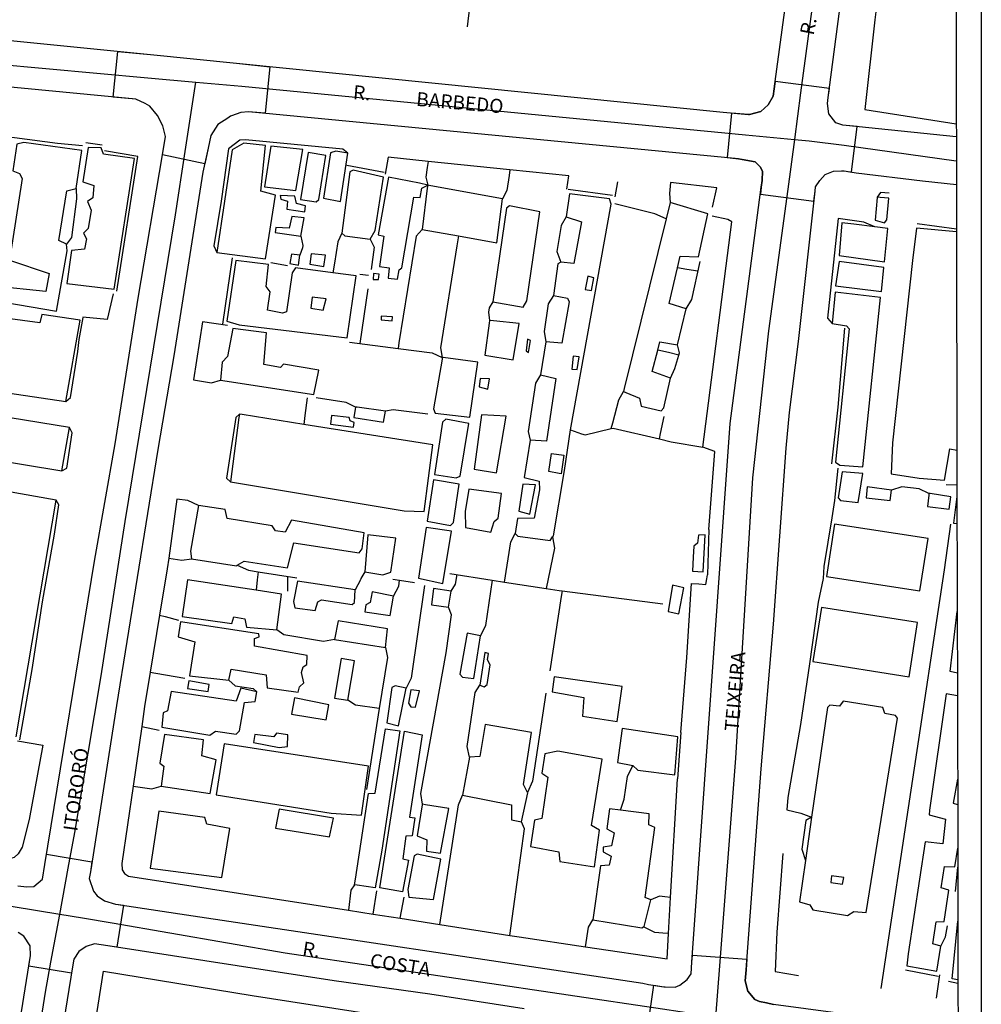
# Model space of a CAD drawing. Extents: x 175883 to 178306, y 1671498 to 1677047.
# Drawn here: x 178135 to 178306, y 1673371 to 1673547 of the extents above; entities that cross this region are included whole.
import ezdxf
from ezdxf.enums import TextEntityAlignment as Align

# ---------------------------------------------------------------- set-up
doc = ezdxf.new("R2010")
doc.units = 0
doc.header["$MEASUREMENT"] = 0
for name, color, linetype in [('IMAGEM', 7, 'CONTINUOUS'), ('V-CRUZAMENTO', 1, 'CONTINUOUS'), ('V-EDIFICACAO', 7, 'CONTINUOUS'), ('V-EIXO_DE_LOGRADOURO', 3, 'CONTINUOUS'), ('V-LOTE', 1, 'CONTINUOUS'), ('V-NOME_DOS_LOGRADOUROS', 7, 'CONTINUOUS'), ('V-QUADRA', 30, 'CONTINUOUS'), ('V-TESTADA', 1, 'CONTINUOUS'), ('X-LIMITE_5000', 1, 'CONTINUOUS')]:
    doc.layers.add(name, color=color, linetype=linetype)
picture_1 = doc.add_image_def('image2.jpg', size_in_pixel=(4028, 4629))

msp = doc.modelspace()

# ---------------------------------------------------------------- linework, layer by layer
at = {"layer": 'V-CRUZAMENTO'}
for points in [[(178168.36, 1673523.75), (178167.77, 1673520.97), (178160.22, 1673522.58), (178160.77, 1673525.85), (178160.26, 1673527.74), (178159.34, 1673529.58), (178157.99, 1673531.29), (178157.11, 1673531.71), (178155.49, 1673532.49), (178151.43, 1673532.88), (178152.26, 1673541.05), (178158.06, 1673540.47), (178158.06, 1673540.47), (178173.44, 1673538.92), (178173.44, 1673538.92), (178179.38, 1673538.32), (178178.54, 1673530), (178175.58, 1673530.28), (178174.23, 1673530.13), (178172.56, 1673529.56), (178172.4, 1673529.45), (178172.4, 1673529.45), (178171.89, 1673529.12), (178171.89, 1673529.12), (178170.13, 1673527.98), (178168.85, 1673526.04)], [(178277.59, 1673517.99), (178278.59, 1673519.04), (178280.04, 1673519.63), (178281.5, 1673519.71), (178281.5, 1673519.71), (178281.96, 1673519.73), (178283.3, 1673519.49), (178284.28, 1673527.62), (178282.32, 1673527.8), (178282.32, 1673527.8), (178281.7, 1673527.86), (178280.5, 1673528.29), (178279.22, 1673529.9), (178278.99, 1673531.74), (178279.13, 1673532.81), (178279.13, 1673532.81), (178279.34, 1673534.41), (178269.63, 1673535.68), (178269.46, 1673534.39), (178269.46, 1673534.39), (178269.28, 1673533.03), (178268.41, 1673531.5), (178267.08, 1673530.32), (178265.04, 1673529.76), (178264.88, 1673529.77), (178264.88, 1673529.77), (178261.82, 1673530.04), (178261.05, 1673522.08), (178263.09, 1673521.88), (178263.73, 1673521.76), (178266.08, 1673521.32), (178266.95, 1673520.45), (178267.36, 1673519.66), (178267.33, 1673518), (178267.17, 1673516.76), (178267.01, 1673515.55), (178276.57, 1673514.29), (178276.76, 1673516.06), (178276.85, 1673516.86)], [(178157.11, 1673531.71), (178157.11, 1673531.71)], [(178159.34, 1673529.58), (178159.34, 1673529.58)], [(178168.36, 1673523.75), (178168.36, 1673523.75)], [(178160.22, 1673522.58), (178160.22, 1673522.58)], [(178263.73, 1673521.76), (178263.73, 1673521.76)], [(178267.36, 1673519.66), (178267.36, 1673519.66)], [(178267.17, 1673516.76), (178267.17, 1673516.76)], [(178276.76, 1673516.06), (178276.76, 1673516.06)], [(178136.59, 1673381.23), (178136.59, 1673381.23)], [(178136.62, 1673379.11), (178136.62, 1673379.11)], [(178254.77, 1673378.32), (178254.77, 1673378.32)], [(178250.01, 1673373.87), (178250.01, 1673373.87)]]:
    msp.add_lwpolyline(points, close=True, dxfattribs=at)
for points in [[(178134.42, 1673391.93), (178135.99, 1673391.74), (178137.27, 1673391.84), (178138.78, 1673393.12), (178139.21, 1673395.76), (178139.21, 1673395.76), (178139.51, 1673397.58), (178147.63, 1673396.25), (178147.35, 1673394.47), (178147.35, 1673394.47), (178147.16, 1673393.25), (178147.92, 1673390.99), (178148.58, 1673390.18), (178149.84, 1673389.28), (178151.81, 1673388.69), (178151.89, 1673388.68), (178151.89, 1673388.68), (178153.26, 1673388.47), (178152.1, 1673380.98), (178150.45, 1673381.23), (178150.45, 1673381.23), (178148.1, 1673381.59), (178146.57, 1673381.13), (178145.29, 1673380.21), (178144.37, 1673378.83), (178144.15, 1673377.45), (178144.15, 1673377.45), (178143.97, 1673376.35), (178143.97, 1673376.35), (178136.37, 1673377.58), (178136.62, 1673379.11), (178136.67, 1673379.42), (178136.59, 1673381.23), (178135.49, 1673382.97), (178134.44, 1673383.61)], [(178246.88, 1673366.74), (178247.96, 1673374.18), (178249.77, 1673373.88), (178250.01, 1673373.87), (178251.76, 1673373.83), (178252.63, 1673374.21), (178253.93, 1673375.23), (178254.62, 1673376.2), (178254.77, 1673378.32), (178254.86, 1673379.55), (178264.6, 1673378.81), (178264.46, 1673376.96), (178264.46, 1673376.96), (178264.31, 1673374.98), (178264.74, 1673373.11), (178266, 1673371.66), (178266.84, 1673371.3), (178268.11, 1673371.03), (178268.11, 1673371.03), (178269.37, 1673370.76)]]:
    msp.add_lwpolyline(points, dxfattribs=at)
at = {"layer": 'V-EDIFICACAO'}
for points in [[(178130.11, 1673499.12), (178129.73, 1673496.57), (178141.29, 1673494.64), (178143.22, 1673505.4), (178143.06, 1673506.61), (178141.7, 1673507.24), (178143.16, 1673516.14), (178144.81, 1673516.58), (178145.83, 1673523.35), (178135.44, 1673524.77), (178134.2, 1673524.49), (178133.47, 1673519.69), (178134.71, 1673519.25), (178135.19, 1673518.36), (178132.93, 1673503.75), (178139.98, 1673501.34), (178139.41, 1673498.13), (178130.11, 1673499.12)], [(178146.27, 1673505.72), (178143.98, 1673505.47), (178143.16, 1673499.59), (178151.61, 1673498.58), (178155.23, 1673521.92), (178149.67, 1673522.71), (178149.29, 1673523.82), (178146.97, 1673523.85), (178145.99, 1673517.72), (178147.95, 1673517.09), (178147.8, 1673514.87), (178146.84, 1673514.2), (178147.51, 1673512.68), (178146.97, 1673509.4), (178146.14, 1673508.55), (178146.65, 1673507.53), (178146.27, 1673505.72)], [(178177.77, 1673516.07), (178178.6, 1673524.24), (178174.76, 1673524.68), (178172.69, 1673523.44), (178169.96, 1673505.12), (178178.6, 1673503.97), (178180.41, 1673515.34), (178177.77, 1673516.07)], [(178179.55, 1673524.14), (178178.44, 1673516.84), (178184.06, 1673516.17), (178185.3, 1673523.5), (178179.55, 1673524.14)], [(178191.18, 1673523.22), (178190.22, 1673522.9), (178188.98, 1673514.8), (178192.03, 1673514.2), (178193.3, 1673522.87), (178191.18, 1673523.22)], [(178186.25, 1673523), (178184.86, 1673514.61), (178187.68, 1673514.14), (178188.13, 1673514.58), (178189.4, 1673522.46), (178186.25, 1673523)], [(178194.26, 1673519.85), (178193.68, 1673519.5), (178192.26, 1673508.58), (178192.76, 1673508.1), (178197.34, 1673507.47), (178198.23, 1673509.06), (178199.69, 1673518.58), (178194.26, 1673519.85)], [(178213.06, 1673508.09), (178219.92, 1673506.86), (178220.96, 1673514.68), (178208.12, 1673517.02), (178207.59, 1673517.12), (178206.12, 1673517.53), (178200.56, 1673518.57), (178198.76, 1673508.25), (178199.76, 1673508.01), (178199, 1673502.59), (178200.68, 1673502.39), (178200.52, 1673500.52), (178202.19, 1673500.36), (178202.51, 1673502.03), (178202.99, 1673502.39), (178205.1, 1673514.99), (178206.26, 1673514.95), (178206.57, 1673516.6), (178207.59, 1673517.12), (178207.52, 1673516.6), (178206.58, 1673509.25)], [(178184.13, 1673513.85), (178183.87, 1673515.18), (178181.24, 1673515.28), (178181.36, 1673514.64), (178182.54, 1673514.26), (178182.44, 1673512.83), (178185.65, 1673512.36), (178185.78, 1673513.47), (178184.13, 1673513.85)], [(178229.9, 1673454.29), (178230.05, 1673454.5), (178232.02, 1673466.15), (178232.02, 1673466.15), (178233.08, 1673473.42), (178240.34, 1673513.76), (178240.05, 1673514.68), (178232.9, 1673515.6), (178232.33, 1673511.5), (178235.06, 1673510.61), (178233.67, 1673503.12), (178231.38, 1673503.4), (178230.81, 1673503.08), (178230.08, 1673497.46), (178232.56, 1673496.96), (178232.87, 1673496.32), (178231.54, 1673488.92), (178228.71, 1673489.14), (178227.73, 1673483.24), (178230.46, 1673482.6), (178228.81, 1673471.42), (178225.89, 1673471.58), (178224.84, 1673464.91), (178227.47, 1673464.28), (178227.57, 1673462.69), (178226.62, 1673457.67), (178223.6, 1673457.58), (178223.19, 1673454.91), (178223.66, 1673454.43), (178229.44, 1673453.67)], [(178287.84, 1673514.99), (178287.84, 1673514.95), (178287.5, 1673510.9), (178289.18, 1673510.42), (178289.59, 1673510.96), (178289.94, 1673514.83), (178288.37, 1673514.95), (178287.84, 1673514.99)], [(178222.2, 1673513.44), (178221.69, 1673513.02), (178219.22, 1673496.32), (178224.65, 1673495.37), (178225.28, 1673496.45), (178227.63, 1673512.36), (178222.2, 1673513.44)], [(178248.66, 1673487.66), (178249.04, 1673489.18), (178252.18, 1673488.6), (178253.74, 1673495.05), (178250.72, 1673496.03), (178252.18, 1673502.38), (178252.66, 1673504.48), (178255.93, 1673504.32), (178257.64, 1673512.04), (178250.91, 1673514.07), (178250.18, 1673511.13), (178242.66, 1673480.79), (178242.53, 1673480.28), (178243, 1673480.09), (178245.39, 1673479.11), (178245.73, 1673477.68), (178249.29, 1673476.82), (178249.77, 1673477.36), (178250.94, 1673482.66), (178247.7, 1673483.84)], [(178183.33, 1673511.56), (178182.82, 1673509.44), (178180.47, 1673509.56), (178180.32, 1673508.67), (178184.95, 1673508.04), (178185.52, 1673511.31), (178183.33, 1673511.56)], [(178287.45, 1673509.69), (178283.72, 1673510.17), (178281.53, 1673510.39), (178281.05, 1673504.55), (178289.15, 1673503.47), (178289.75, 1673509.4)], [(178190.65, 1673501.49), (178183.97, 1673502.35), (178183.36, 1673501.5), (178182.35, 1673494.54), (178181.65, 1673494.29), (178178.98, 1673494.83), (178179.46, 1673498.1), (178178.73, 1673499.02), (178179.14, 1673502.96), (178173.33, 1673503.69), (178171.71, 1673492.83), (178173.93, 1673492.16), (178193.18, 1673489.87), (178194.8, 1673500.96)], [(178183.24, 1673504.83), (178182.98, 1673503.12), (178184.54, 1673502.88), (178184.76, 1673504.61), (178183.24, 1673504.83)], [(178186.76, 1673504.89), (178186.51, 1673503.02), (178189.02, 1673502.64), (178189.33, 1673504.61), (178186.76, 1673504.89)], [(178281.05, 1673503.5), (178280.41, 1673499.18), (178288.64, 1673498.13), (178289.02, 1673502.42), (178281.05, 1673503.5)], [(178197.92, 1673501.37), (178197.83, 1673500.27), (178198.79, 1673500.27), (178198.95, 1673501.26), (178197.92, 1673501.37)], [(178236.18, 1673500.86), (178235.74, 1673498.5), (178236.86, 1673498.34), (178237.26, 1673500.61), (178236.18, 1673500.86)], [(178186.98, 1673497.11), (178186.73, 1673495.18), (178188.95, 1673494.83), (178189.43, 1673496.83), (178186.98, 1673497.11)], [(178280.35, 1673498), (178279.81, 1673492.41), (178282.38, 1673492.03), (178282.86, 1673491.49), (178280.41, 1673467.64), (178281.18, 1673467.14), (178285.3, 1673466.82), (178288.48, 1673497.05), (178280.35, 1673498)], [(178138.65, 1673494.03), (178138.3, 1673492.57), (178126.8, 1673494.07), (178126.11, 1673488.98), (178130.52, 1673487.78), (178129.69, 1673480.47), (178142.97, 1673478.5), (178145.51, 1673493.02), (178138.65, 1673494.03)], [(178199.27, 1673493.75), (178199.27, 1673493.08), (178201.27, 1673492.92), (178201.31, 1673493.62), (178199.27, 1673493.75)], [(178181.84, 1673485.14), (178181.33, 1673484.57), (178178.31, 1673485.11), (178178.79, 1673490.76), (178172.76, 1673491.56), (178171.84, 1673486.51), (178170.88, 1673485.52), (178170.57, 1673482.32), (178187.27, 1673479.74), (178188.13, 1673484.06), (178181.84, 1673485.14)], [(178218.61, 1673492.95), (178218.54, 1673492.46), (178217.79, 1673486.79), (178222.87, 1673485.94), (178223.92, 1673492.41), (178219.32, 1673492.88), (178218.61, 1673492.95)], [(178225.44, 1673489.62), (178225.16, 1673487.56), (178225.6, 1673487.27), (178225.95, 1673489.37), (178225.44, 1673489.62)], [(178210.2, 1673486.35), (178210.15, 1673486.06), (178208.61, 1673477.2), (178208.9, 1673476.41), (178215.12, 1673475.68), (178216.55, 1673485.49), (178210.38, 1673486.33), (178210.2, 1673486.35)], [(178233.54, 1673486.56), (178233.31, 1673484.29), (178234.31, 1673484.18), (178234.62, 1673486.49), (178233.54, 1673486.56)], [(178216.93, 1673482.57), (178216.8, 1673481.08), (178218.3, 1673480.7), (178218.65, 1673482.51), (178216.93, 1673482.57)], [(178116.86, 1673478.19), (178115.5, 1673470.53), (178142.24, 1673466.12), (178143.64, 1673473.84), (178116.86, 1673478.19)], [(178194.7, 1673477.49), (178194.65, 1673477.14), (178194.42, 1673475.65), (178199.72, 1673474.82), (178200.04, 1673476.79), (178195.01, 1673477.45), (178194.7, 1673477.49)], [(178185.46, 1673474.4), (178174.46, 1673476.14), (178173.96, 1673476.22), (178173.88, 1673475.61), (178172.38, 1673464.12), (178203.4, 1673458.97), (178206.93, 1673458.82), (178208.52, 1673470.76)], [(178190.41, 1673476), (178190.22, 1673474.44), (178194.32, 1673473.9), (178194.48, 1673474.73), (178193.75, 1673475.01), (178193.56, 1673475.61), (178190.41, 1673476)], [(178217.22, 1673476.09), (178215.88, 1673466.37), (178219.85, 1673465.77), (178221.63, 1673475.84), (178217.22, 1673476.09)], [(178210.83, 1673475.36), (178210.26, 1673474.82), (178208.8, 1673465.42), (178212.68, 1673464.82), (178213.41, 1673465.14), (178214.93, 1673474.57), (178210.83, 1673475.36)], [(178231.89, 1673468.88), (178231.45, 1673465.55), (178231.09, 1673465.61), (178229.25, 1673465.99), (178229.7, 1673469.17), (178231.89, 1673468.88), (178231.89, 1673468.88)], [(178281.59, 1673465.93), (178280.92, 1673461.26), (178281.3, 1673460.78), (178284.48, 1673460.47), (178285.27, 1673465.61), (178281.59, 1673465.93)], [(178208.61, 1673464.5), (178207.47, 1673457.13), (178211.66, 1673456.34), (178212.17, 1673456.88), (178213.18, 1673463.74), (178208.61, 1673464.5)], [(178224.55, 1673463.74), (178223.85, 1673458.91), (178225.82, 1673458.37), (178226.84, 1673463.61), (178224.55, 1673463.74)], [(178286.1, 1673463.26), (178285.91, 1673461.29), (178290.16, 1673460.82), (178290.39, 1673462.63), (178286.1, 1673463.26)], [(178214.96, 1673462.85), (178214.26, 1673458.82), (178214.36, 1673455.99), (178218.87, 1673455.16), (178219.47, 1673457.07), (178220.2, 1673457.67), (178220.77, 1673462.02), (178214.96, 1673462.85)], [(178297.09, 1673462.05), (178297.06, 1673461.77), (178296.86, 1673459.7), (178300.71, 1673459.23), (178301.02, 1673461.48), (178297.33, 1673462.02), (178297.09, 1673462.05)], [(178173.57, 1673449.22), (178174.79, 1673449.96), (178182.54, 1673448.75), (178183.68, 1673453.26), (178195.37, 1673451.42), (178195.91, 1673452.18), (178196.26, 1673455.04), (178183.27, 1673457.26), (178182.13, 1673455.16), (178180.41, 1673455.35), (178179.81, 1673456.27), (178171.8, 1673457.58), (178171.39, 1673459.2), (178166.63, 1673459.93), (178165.23, 1673451.77), (178165.39, 1673450.37), (178173.42, 1673449.13)], [(178280.22, 1673456.59), (178278.83, 1673447.19), (178295.47, 1673444.68), (178296.96, 1673453.99), (178280.22, 1673456.59)], [(178196.92, 1673454.69), (178196.38, 1673448.05), (178199.59, 1673447.51), (178200.99, 1673447.99), (178201.91, 1673454.05), (178196.92, 1673454.69)], [(178207.31, 1673455.96), (178205.97, 1673446.94), (178210.29, 1673445.95), (178211.85, 1673455.29), (178207.31, 1673455.96)], [(178254.98, 1673450.65), (178254.88, 1673448.18), (178256.79, 1673448.05), (178257.17, 1673454.69), (178255.96, 1673454.59), (178255.77, 1673453.16), (178255.13, 1673452.62), (178254.98, 1673450.65)], [(178176.93, 1673444.75), (178164.69, 1673446.62), (178163.74, 1673440.05), (178172.63, 1673438.81), (178172.95, 1673440.02), (178174.92, 1673439.67), (178175.23, 1673438.17), (178180.63, 1673437.7), (178181.49, 1673444.05)], [(178184.35, 1673446.37), (178183.65, 1673442.75), (178183.84, 1673441.63), (178187.49, 1673441.13), (178187.94, 1673442.71), (178188.6, 1673443.06), (178194.1, 1673442.21), (178194.51, 1673442.56), (178194.61, 1673444.81), (178184.35, 1673446.37)], [(178251.32, 1673445.67), (178250.53, 1673440.97), (178252.44, 1673440.55), (178253.36, 1673445.19), (178251.32, 1673445.67)], [(178197.65, 1673444.46), (178197.31, 1673442.59), (178196.54, 1673442.17), (178196.38, 1673440.9), (178200.89, 1673440.24), (178201.5, 1673443.7), (178197.65, 1673444.46)], [(178208.64, 1673445.06), (178208.29, 1673442.17), (178211.31, 1673441.73), (178211.79, 1673444.59), (178208.64, 1673445.06)], [(178277.9, 1673441.7), (178276.35, 1673432.04), (178293.56, 1673429.28), (178295.05, 1673438.97), (178277.9, 1673441.7)], [(178163.42, 1673439.09), (178163.04, 1673436.46), (178165.99, 1673435.57), (178165.07, 1673429.44), (178172.09, 1673428.68), (178172.5, 1673430.65), (178178.73, 1673429.63), (178178.89, 1673427.31), (178184.44, 1673426.55), (178184.7, 1673427.53), (178185.49, 1673428.2), (178185.08, 1673430.04), (178185.33, 1673431.06), (178186, 1673431.5), (178186.06, 1673433.12), (178176.66, 1673434.74), (178176.63, 1673436.14), (178177.49, 1673436.43), (178177.43, 1673436.97), (178163.42, 1673439.09)], [(178191.59, 1673439.32), (178190.95, 1673435.95), (178200.04, 1673434.52), (178200.39, 1673437.86), (178191.59, 1673439.32)], [(178214.61, 1673437.09), (178213.31, 1673429.79), (178213.79, 1673429.25), (178215.82, 1673429), (178217.03, 1673436.62), (178214.61, 1673437.09)], [(178217.79, 1673433.66), (178216.87, 1673427.82), (178217.66, 1673427.53), (178218.2, 1673427.92), (178218.74, 1673431.41), (178218.26, 1673432.33), (178218.46, 1673433.44), (178217.79, 1673433.66)], [(178192.16, 1673432.58), (178190.95, 1673425.5), (178193.34, 1673425.12), (178194.51, 1673432.17), (178192.16, 1673432.58)], [(178164.91, 1673428.55), (178164.69, 1673427.22), (178168.37, 1673426.65), (178168.56, 1673427.92), (178164.91, 1673428.55)], [(178230.17, 1673429.31), (178229.82, 1673426.61), (178235.45, 1673425.57), (178235.22, 1673422.26), (178241.45, 1673421.28), (178242.31, 1673427.57), (178230.17, 1673429.31)], [(178161.8, 1673426.68), (178161.1, 1673423.22), (178160.37, 1673422.87), (178160.09, 1673420.29), (178168.69, 1673418.86), (178169.68, 1673419.56), (178173.39, 1673419.02), (178174, 1673419.63), (178174.88, 1673424.71), (178176.79, 1673424.9), (178177.08, 1673426.58), (178174.19, 1673427.25), (178173.39, 1673424.93), (178161.8, 1673426.68)], [(178201.75, 1673427.69), (178201.21, 1673427.38), (178200.32, 1673421.09), (178202.35, 1673420.52), (178203.75, 1673427.25), (178201.75, 1673427.69)], [(178204.55, 1673426.99), (178204.16, 1673424.61), (178204.55, 1673423.95), (178205.43, 1673423.88), (178206.1, 1673426.77), (178204.55, 1673426.99)], [(178183.78, 1673425.53), (178183.27, 1673422.64), (178189.43, 1673421.6), (178189.91, 1673424.3), (178183.78, 1673425.53)], [(178276.15, 1673404.21), (178275.04, 1673396.48), (178273.97, 1673389.08), (178275.84, 1673388.54), (178276.38, 1673387.68), (178282.57, 1673386.66), (178283.68, 1673387.36), (178285.91, 1673387.17), (178291.47, 1673421.88), (178291.15, 1673422.39), (178289.24, 1673422.74), (178288.86, 1673423.82), (178281.81, 1673424.96), (178281.14, 1673424.04), (178279.43, 1673424.23), (178278.98, 1673423.79)], [(178176.73, 1673418.99), (178176.47, 1673417.53), (178181.08, 1673416.67), (178182.54, 1673416.83), (178182.63, 1673418.9), (178180.6, 1673419.25), (178180.09, 1673418.58), (178176.73, 1673418.99)], [(178194.54, 1673392.12), (178194.7, 1673393.16), (178197.04, 1673408.42), (178198.18, 1673408.5), (178200.08, 1673420.02), (178202.59, 1673419.64), (178199.4, 1673398.33), (178198.19, 1673391.58), (178194.99, 1673392.05), (178194.54, 1673392.12)], [(178199.05, 1673391.59), (178203.47, 1673419.59), (178206.59, 1673418.91), (178204.31, 1673404.23), (178205.3, 1673404.08), (178204.84, 1673400.89), (178203.7, 1673400.81), (178203.17, 1673396.78), (178204.16, 1673396.55), (178203.09, 1673390.85), (178199.05, 1673391.59)], [(178225.43, 1673408.62), (178224.68, 1673410.04), (178226.11, 1673419.34), (178217.88, 1673420.77), (178216.87, 1673415.05), (178215.03, 1673414.96), (178213.82, 1673408.13), (178222.55, 1673406.42), (178222.55, 1673403.72), (178224.36, 1673403.37), (178225.47, 1673408.54)], [(178244.21, 1673413.47), (178245.1, 1673412.64), (178251.71, 1673411.75), (178252.25, 1673418.58), (178242.34, 1673420.04), (178241.51, 1673413.97)], [(178160.59, 1673418.99), (178159.77, 1673413.85), (178160.44, 1673413.34), (178159.99, 1673409.78), (178168.76, 1673408.45), (178169.84, 1673414.48), (178167.26, 1673415.15), (178167.52, 1673418.04), (178160.59, 1673418.99)], [(178171.26, 1673417.31), (178169.8, 1673408.23), (178190.32, 1673404.92), (178195.78, 1673404.57), (178196.99, 1673413.31), (178171.26, 1673417.31)], [(178230.84, 1673416.01), (178228.49, 1673415.5), (178227.98, 1673412.1), (178229.03, 1673411.34), (178227.95, 1673404), (178226.65, 1673403.65), (178225.95, 1673398.95), (178231, 1673398), (178231.16, 1673396.29), (178237.35, 1673395.33), (178238.3, 1673401.91), (178236.87, 1673402.7), (178238.72, 1673414.55), (178230.84, 1673416.01)], [(178159.58, 1673405.27), (178158.05, 1673395.11), (178170.82, 1673393.43), (178172.25, 1673402.19), (178168.15, 1673402.95), (178167.77, 1673404.13), (178159.58, 1673405.27)], [(178181.05, 1673405.62), (178180.38, 1673402.22), (178190.03, 1673400.7), (178190.76, 1673404.03), (178181.05, 1673405.62)], [(178206.64, 1673406.51), (178206.62, 1673406.42), (178205.69, 1673400.89), (178207.44, 1673400.19), (178207.37, 1673398.16), (178209.85, 1673397.78), (178211.37, 1673405.78), (178207.17, 1673406.43), (178206.64, 1673406.51)], [(178246.15, 1673384.62), (178246.27, 1673384.69), (178247.42, 1673389.46), (178246.43, 1673389.84), (178248.18, 1673402.35), (178247.1, 1673402.86), (178247.13, 1673404.83), (178242.05, 1673405.45), (178240.08, 1673405.69), (178239.57, 1673402.13), (178240.91, 1673401.43), (178240.4, 1673399.11), (178238.91, 1673398.86), (178238.94, 1673398.03), (178240.37, 1673397.27), (178239.99, 1673395.62), (178238.43, 1673395.52), (178237.07, 1673385.87), (178245.83, 1673384.44)], [(178205.69, 1673397.59), (178205.18, 1673397.3), (178204.04, 1673391.27), (178204.23, 1673389.9), (178208.64, 1673389.49), (178209.91, 1673396.73), (178205.69, 1673397.59)], [(178279.71, 1673393.71), (178279.61, 1673392.52), (178281.68, 1673392.25), (178281.91, 1673393.46), (178279.71, 1673393.71)]]:
    msp.add_lwpolyline(points, close=True, dxfattribs=at)
for points in [[(178302.02, 1673508.78), (178302.02, 1673508.78), (178294.9, 1673509.49), (178294.14, 1673503.66), (178290.61, 1673471.09), (178290.33, 1673465.55), (178295.36, 1673464.78), (178299.88, 1673464.42), (178300.85, 1673470.03), (178302.07, 1673469.77)], [(178134.08, 1673418.55), (178141.25, 1673460.85), (178132.21, 1673462.44)], [(178302.11, 1673461.53), (178301.52, 1673456.74), (178302.12, 1673456.66)], [(178302.18, 1673429.95), (178300.9, 1673430.23), (178302.16, 1673440.99)], [(178302.19, 1673425.87), (178300.2, 1673426.24), (178297.2, 1673405.44), (178297.15, 1673404.62), (178300.06, 1673403.88), (178299.6, 1673399.46), (178296.46, 1673399.82), (178293.37, 1673379.81), (178293.17, 1673377.66), (178298.5, 1673376.69), (178299.24, 1673381.14), (178297.81, 1673381.57), (178298.42, 1673385.53), (178299.8, 1673385.58), (178300.64, 1673391.15), (178299.31, 1673391.56), (178299.87, 1673395.42), (178301.74, 1673395.33), (178302.24, 1673398.68), (178302.24, 1673398.68)], [(178302.21, 1673411), (178301.46, 1673406.69), (178302.22, 1673406.47)], [(178302.28, 1673375.17), (178301.26, 1673375.33), (178302.27, 1673385.6), (178302.27, 1673385.6)]]:
    msp.add_lwpolyline(points, dxfattribs=at)
at = {"layer": 'V-EIXO_DE_LOGRADOURO'}
for points in [[(178285.15, 1673615.05), (178284.38, 1673609.31), (178274.19, 1673533.62), (178273.07, 1673525.32)], [(178039.43, 1673548.11), (178048.79, 1673547.09), (178093.77, 1673542.17), (178157.61, 1673536.34), (178166.16, 1673535.56)], [(178141.87, 1673386.83), (178143.39, 1673395.1), (178144.55, 1673401.45), (178149.26, 1673429.45), (178153.56, 1673457.04), (178162.57, 1673511.82), (178164.29, 1673523.16), (178166.16, 1673535.56)], [(178166.16, 1673535.56), (178173, 1673534.94), (178174.37, 1673534.81), (178264.36, 1673526.15), (178273.07, 1673525.32)], [(178273.07, 1673525.32), (178271.88, 1673516.42), (178268.47, 1673491.1), (178265.61, 1673464.84), (178262.55, 1673414.76), (178259.71, 1673377.63), (178259.01, 1673368.48)], [(178273.07, 1673525.32), (178275.74, 1673525.06), (178281.97, 1673524.31), (178301.97, 1673521.52)], [(178141.87, 1673386.83), (178133.57, 1673388.19), (178127.86, 1673389.12), (178028.14, 1673404.55), (178020.82, 1673405.68), (178016.94, 1673406.25)], [(178121.67, 1673259.23), (178123.46, 1673271.09), (178130.33, 1673316.54), (178139.33, 1673372.94), (178140.31, 1673378.3), (178141.87, 1673386.83)], [(178259.01, 1673368.48), (178249.51, 1673369.89), (178182.13, 1673379.92), (178151.23, 1673385.25), (178145.95, 1673386.16), (178141.87, 1673386.83)]]:
    msp.add_lwpolyline(points, dxfattribs=at)
at = {"layer": 'V-LOTE'}
for points in [[(178215.35, 1673551.52), (178214.63, 1673545.44)], [(178287.66, 1673548.57), (178287.46, 1673546.71), (178285.63, 1673530.69), (178301.98, 1673528.13)], [(178207.65, 1673521.38), (178200.51, 1673522.12), (178199.97, 1673519.14)], [(178207.65, 1673521.38), (178207.5, 1673520.33), (178207.26, 1673518.6), (178207.59, 1673517.12)], [(178222.27, 1673519.88), (178207.65, 1673521.38)], [(178222.27, 1673519.88), (178222.12, 1673518.87), (178221.71, 1673516.17), (178220.96, 1673514.68)], [(178232.42, 1673516.45), (178232.82, 1673518.8), (178222.27, 1673519.88)], [(178241.05, 1673515.07), (178241.56, 1673517.73)], [(178144.81, 1673516.58), (178144.87, 1673514.71), (178143.95, 1673507.77), (178143.06, 1673506.61)], [(178258.43, 1673513.19), (178259.2, 1673516.66), (178250.97, 1673517.63), (178250.76, 1673515.66), (178250.91, 1673514.07)], [(178250.18, 1673511.13), (178248.18, 1673512), (178241, 1673513.79)], [(178232.33, 1673511.5), (178231.43, 1673509.93), (178230.64, 1673505.29), (178231.38, 1673503.4)], [(178256.74, 1673470.32), (178261.91, 1673510.58), (178261.19, 1673511.04), (178258.38, 1673511.6)], [(178206.58, 1673509.25), (178205.55, 1673508.03), (178202.45, 1673488.98), (178202.29, 1673487.98)], [(178184.95, 1673508.04), (178185.28, 1673506.39), (178185.2, 1673505.94), (178184.76, 1673504.61)], [(178192.26, 1673508.58), (178191.52, 1673507), (178190.92, 1673503.18), (178190.65, 1673501.49)], [(178197.34, 1673507.47), (178198.01, 1673506.08), (178197.52, 1673502.08)], [(178213.06, 1673508.09), (178212.77, 1673506.29), (178209.87, 1673488.06), (178210.2, 1673486.35)], [(178179.6, 1673503.3), (178182.57, 1673502.79)], [(178255.85, 1673501.75), (178253.84, 1673502.1), (178252.18, 1673502.38)], [(178253.74, 1673495.05), (178254.79, 1673496.73), (178256.22, 1673503.5)], [(178195.47, 1673501.26), (178197.01, 1673501.06)], [(178196.91, 1673498.61), (178195.44, 1673488.87)], [(178151.39, 1673497.72), (178150.32, 1673493.12), (178145.98, 1673493.53)], [(178230.08, 1673497.46), (178229.11, 1673495.94), (178228.39, 1673490.99), (178228.71, 1673489.14)], [(178219.22, 1673496.32), (178218.58, 1673495.22), (178218.46, 1673494.46), (178218.61, 1673492.95)], [(178171.83, 1673492.06), (178167.38, 1673492.71), (178165.75, 1673482.34), (178168.99, 1673481.8), (178170.57, 1673482.32)], [(178193.63, 1673489.1), (178202.29, 1673487.98)], [(178202.29, 1673487.98), (178208.38, 1673487.19), (178210.2, 1673486.35)], [(178252.43, 1673486.78), (178252.55, 1673487.17), (178252.18, 1673488.6)], [(178252.43, 1673486.78), (178250.57, 1673487.22), (178248.66, 1673487.66)], [(178250.94, 1673482.66), (178251.71, 1673484.36), (178252.43, 1673486.78)], [(178227.73, 1673483.24), (178226.87, 1673481.74), (178225.54, 1673473.11), (178225.89, 1673471.58)], [(178186.04, 1673479.16), (178185.65, 1673475.97), (178185.46, 1673474.4)], [(178194.7, 1673477.49), (178193.01, 1673478.3), (178187.68, 1673479.16)], [(178240.36, 1673473.65), (178240.63, 1673474.65), (178241.73, 1673478.79), (178242.53, 1673480.28)], [(178207.6, 1673476.2), (178201.45, 1673476.99), (178200.04, 1673476.79)], [(178248.96, 1673471.79), (178249.18, 1673472.79), (178249.83, 1673475.79)], [(178240.36, 1673473.65), (178240.73, 1673473.74), (178248.96, 1673471.79)], [(178233.08, 1673473.42), (178235.08, 1673472.71), (178235.72, 1673472.51), (178240.36, 1673473.65)], [(178248.96, 1673471.79), (178251.06, 1673471.29), (178256.74, 1673470.32)], [(178257.82, 1673455.6), (178258.84, 1673469.55), (178256.74, 1673470.32)], [(178297.09, 1673462.05), (178295.33, 1673462.88), (178292.27, 1673463.22), (178290.39, 1673462.63)], [(178302.11, 1673463.52), (178300.19, 1673463.6)], [(178166.63, 1673459.93), (178164.78, 1673460.79), (178162.81, 1673461.06), (178161.33, 1673450.47)], [(178280.24, 1673460.8), (178279.78, 1673457.68)], [(178288.57, 1673373.57), (178299.91, 1673448.41), (178301.03, 1673456.59)], [(178221.29, 1673446.23), (178222.46, 1673453.41), (178223.19, 1673454.91)], [(178229.9, 1673454.29), (178230.24, 1673452.29), (178228.76, 1673445.06)], [(178161.33, 1673450.47), (178161.07, 1673448.59), (178159.72, 1673440.32)], [(178161.33, 1673450.47), (178163.66, 1673450.16), (178165.39, 1673450.37)], [(178173.57, 1673449.22), (178175.57, 1673448.33), (178177.34, 1673448.05)], [(178177.34, 1673448.05), (178177.16, 1673446.63), (178176.93, 1673444.75)], [(178177.34, 1673448.05), (178184.19, 1673446.96)], [(178196.38, 1673448.05), (178195.62, 1673446.88), (178195.58, 1673446.63), (178194.61, 1673444.81)], [(178211.52, 1673447.77), (178219.11, 1673446.58)], [(178211.79, 1673444.59), (178212.57, 1673445.85), (178212.85, 1673447.56)], [(178252.81, 1673419.37), (178253.88, 1673432.76), (178254.7, 1673445.99), (178256.01, 1673445.89), (178257.25, 1673445.8), (178257.43, 1673446.82), (178257.56, 1673447.52)], [(178182.55, 1673447.22), (178182.56, 1673444.61)], [(178201.38, 1673446.76), (178202.53, 1673446.58)], [(178201.5, 1673443.7), (178202.41, 1673445.5), (178202.53, 1673446.58)], [(178202.53, 1673446.58), (178205.26, 1673446.14)], [(178207.02, 1673445.62), (178204.61, 1673429.03), (178203.75, 1673427.25)], [(178219.11, 1673446.58), (178217.91, 1673438.44), (178217.03, 1673436.62)], [(178219.11, 1673446.58), (178221.29, 1673446.23)], [(178221.29, 1673446.23), (178228.76, 1673445.06)], [(178278.19, 1673446.85), (178277.32, 1673442.66)], [(178228.76, 1673445.06), (178231.06, 1673444.7), (178231.58, 1673444.63)], [(178231.58, 1673444.63), (178231.43, 1673443.63), (178229.43, 1673430.38)], [(178231.58, 1673444.63), (178249.58, 1673442.35)], [(178159.72, 1673440.32), (178158.05, 1673430.14)], [(178159.72, 1673440.32), (178160.73, 1673440.05), (178163.11, 1673439.4)], [(178206.64, 1673406.51), (178206.35, 1673408.42), (178210.88, 1673433.6), (178211.86, 1673440.37), (178211.31, 1673441.73)], [(178190.95, 1673435.95), (178189, 1673435.58), (178181.89, 1673436.77), (178180.63, 1673437.7)], [(178200.04, 1673434.52), (178200.38, 1673432.77), (178198.94, 1673423.63)], [(178275.79, 1673431.62), (178274.15, 1673420.79), (178271.9, 1673407.71), (178271.75, 1673405.51), (178274.24, 1673404.95), (178276.15, 1673404.21)], [(178158.05, 1673430.14), (178157.04, 1673423.97), (178156.52, 1673420.42)], [(178158.05, 1673430.14), (178159.06, 1673429.97), (178164.23, 1673429.08)], [(178172.09, 1673428.68), (178173.22, 1673427.69), (178176.44, 1673427.19), (178177.08, 1673426.58)], [(178215.03, 1673414.96), (178214.61, 1673416.81), (178216.05, 1673426.46), (178216.87, 1673427.82)], [(178228.71, 1673426.39), (178226.31, 1673410.62), (178225.43, 1673408.62)], [(178198.94, 1673423.63), (178194.72, 1673424.21), (178193.34, 1673425.12)], [(178134.31, 1673417.84), (178138.83, 1673417.09), (178136.43, 1673403.8), (178135.15, 1673398.84), (178134.44, 1673397.67), (178133.72, 1673397.01), (178132.91, 1673396.75), (178130.1, 1673397.11), (178121.1, 1673398.64), (178102.8, 1673401.4), (178099.48, 1673402.12), (178101.53, 1673413.1), (178103.06, 1673422.47), (178103.91, 1673423.91)], [(178198.94, 1673423.63), (178196.65, 1673409.13)], [(178156.52, 1673420.42), (178154.96, 1673409.76)], [(178156.52, 1673420.42), (178159.64, 1673419.78)], [(178242.05, 1673405.45), (178242.68, 1673407.45), (178243.3, 1673411.48), (178244.21, 1673413.47)], [(178250.98, 1673389.88), (178252.19, 1673411.09)], [(178154.96, 1673409.76), (178152.95, 1673395.96), (178153, 1673394.79), (178153.46, 1673394.17), (178154.18, 1673393.66), (178193.42, 1673387.57)], [(178154.96, 1673409.76), (178158.33, 1673409.29), (178159.99, 1673409.78)], [(178209.75, 1673385.04), (178213.07, 1673406.42), (178213.82, 1673408.13)], [(178222.28, 1673383.09), (178224.9, 1673402.13), (178224.36, 1673403.37)], [(178270.99, 1673397.69), (178269.97, 1673383.64), (178269.66, 1673376.64), (178273.8, 1673375.92)], [(178301.83, 1673390.91), (178302.25, 1673395.27)], [(178194.54, 1673392.12), (178193.87, 1673391.16), (178193.42, 1673387.57)], [(178197.85, 1673386.88), (178198.49, 1673391.04)], [(178202.67, 1673386.14), (178203.39, 1673389.91)], [(178250.98, 1673389.88), (178249.94, 1673389.98), (178248.97, 1673390.09), (178247.42, 1673389.46)], [(178250.61, 1673383.42), (178250.98, 1673389.88)], [(178193.42, 1673387.57), (178197.85, 1673386.88)], [(178197.85, 1673386.88), (178202.67, 1673386.14)], [(178202.67, 1673386.14), (178209.75, 1673385.04)], [(178235.77, 1673381.07), (178236.32, 1673384.53), (178237.07, 1673385.87)], [(178209.75, 1673385.04), (178222.28, 1673383.09)], [(178250.61, 1673383.42), (178249.59, 1673383.48), (178248.15, 1673383.58), (178246.15, 1673384.62)], [(178299.24, 1673381.14), (178300.04, 1673382.8), (178300.41, 1673384.81)], [(178222.28, 1673383.09), (178223.92, 1673382.84), (178235.77, 1673381.07)], [(178235.77, 1673381.07), (178250.35, 1673378.89), (178250.61, 1673383.42)], [(178141.63, 1673307.22), (178138.29, 1673307.74), (178147.14, 1673360.37), (178149.69, 1673376.67), (178176.26, 1673372.33), (178201.19, 1673368.5)], [(178298.47, 1673371.89), (178299.08, 1673376.03)]]:
    msp.add_lwpolyline(points, dxfattribs=at)
at = {"layer": 'V-QUADRA'}
for points in [[(178301.99, 1673525.79), (178301.99, 1673525.79), (178282.32, 1673527.8), (178281.7, 1673527.86), (178280.5, 1673528.29), (178279.22, 1673529.9), (178278.99, 1673531.74), (178279.13, 1673532.81), (178289.03, 1673608.51), (178290.74, 1673621.62), (178295.59, 1673658.68), (178299.15, 1673688.06), (178301.51, 1673707.58), (178301.63, 1673708.58)], [(178087.26, 1673547.6), (178158.06, 1673540.47), (178158.06, 1673540.47), (178173.44, 1673538.92), (178173.44, 1673538.92), (178260.34, 1673530.17), (178264.88, 1673529.77), (178264.88, 1673529.77), (178265.04, 1673529.76), (178267.08, 1673530.32), (178268.41, 1673531.5), (178269.28, 1673533.03), (178269.46, 1673534.39), (178269.46, 1673534.39), (178273.58, 1673564.76)], [(178134.42, 1673391.93), (178135.99, 1673391.74), (178137.27, 1673391.84), (178138.78, 1673393.12), (178139.21, 1673395.76), (178139.21, 1673395.76), (178148.09, 1673449.97), (178151.77, 1673470.93), (178155.9, 1673496.96), (178160.22, 1673522.58), (178160.22, 1673522.58), (178160.77, 1673525.85), (178160.26, 1673527.74), (178159.34, 1673529.58), (178157.99, 1673531.29), (178157.11, 1673531.71), (178157.11, 1673531.71), (178155.49, 1673532.49), (178084.63, 1673539.3)], [(178302.32, 1673366.19), (178293.31, 1673367.52), (178269.37, 1673370.76), (178268.11, 1673371.03), (178266.84, 1673371.3), (178266, 1673371.66), (178264.74, 1673373.11), (178264.31, 1673374.98), (178264.46, 1673376.96), (178267.17, 1673412.82), (178269.33, 1673438.72), (178271.62, 1673470.15), (178272.23, 1673476.51), (178273.81, 1673489.23), (178276.76, 1673516.06), (178276.85, 1673516.86), (178277.59, 1673517.99), (178278.59, 1673519.04), (178280.04, 1673519.63), (178281.5, 1673519.71), (178281.96, 1673519.73), (178284.08, 1673519.35), (178295.97, 1673517.92), (178302, 1673517.24)], [(178119.32, 1673271.22), (178136.62, 1673379.11), (178136.62, 1673379.11), (178136.67, 1673379.42), (178136.59, 1673381.23), (178135.49, 1673382.97), (178134.44, 1673383.61)], [(178224.83, 1673369.95), (178207.98, 1673372.59), (178190.9, 1673374.98), (178150.45, 1673381.23), (178150.45, 1673381.23), (178148.1, 1673381.59), (178146.57, 1673381.13), (178145.29, 1673380.21), (178144.37, 1673378.83), (178144.15, 1673377.45), (178144.15, 1673377.45), (178126.91, 1673270.98)]]:
    msp.add_lwpolyline(points, dxfattribs=at)
msp.add_lwpolyline([(178147.35, 1673394.47), (178147.16, 1673393.25), (178147.92, 1673390.99), (178148.58, 1673390.18), (178149.84, 1673389.28), (178151.81, 1673388.69), (178151.89, 1673388.68), (178151.89, 1673388.68), (178163.33, 1673386.95), (178163.33, 1673386.95), (178246.01, 1673374.52), (178246.01, 1673374.52), (178247.03, 1673374.34), (178247.03, 1673374.34), (178249.77, 1673373.88), (178250.01, 1673373.87), (178250.01, 1673373.87), (178251.76, 1673373.83), (178252.63, 1673374.21), (178253.93, 1673375.23), (178254.62, 1673376.2), (178254.77, 1673378.32), (178254.77, 1673378.32), (178261.59, 1673474.57), (178267.17, 1673516.76), (178267.17, 1673516.76), (178267.33, 1673518), (178267.36, 1673519.66), (178266.95, 1673520.45), (178266.08, 1673521.32), (178263.73, 1673521.76), (178263.73, 1673521.76), (178263.09, 1673521.88), (178175.58, 1673530.28), (178174.23, 1673530.13), (178172.56, 1673529.56), (178172.4, 1673529.45), (178172.4, 1673529.45), (178171.89, 1673529.12), (178171.89, 1673529.12), (178170.13, 1673527.98), (178168.85, 1673526.04), (178168.36, 1673523.75), (178168.36, 1673523.75), (178167.45, 1673519.47), (178162.27, 1673486.64), (178159.39, 1673469.94), (178152.01, 1673424.18), (178147.35, 1673394.47)], close=True, dxfattribs=at)
at = {"layer": 'V-TESTADA'}
for points in [[(178145.95, 1673524.18), (178141.5, 1673524.59), (178120.64, 1673527.32), (178119.59, 1673527.45)], [(178193.3, 1673522.87), (178192.45, 1673523.6), (178175.03, 1673525.25), (178174.06, 1673525.2), (178172.01, 1673523.61), (178170.73, 1673514.31), (178169.41, 1673506.31), (178169.96, 1673505.12)], [(178149.43, 1673524.28), (178146.51, 1673524.69)], [(178152.05, 1673498.21), (178155.83, 1673522.29), (178149.84, 1673523.31)], [(178199.79, 1673519.42), (178193.14, 1673520.65)], [(178240.61, 1673515.28), (178232.68, 1673516.4)], [(178290.02, 1673515.7), (178288.47, 1673515.85), (178287.84, 1673514.99)], [(178287.45, 1673509.69), (178285.45, 1673510.56), (178280.92, 1673511.19), (178278.99, 1673493.38), (178279.81, 1673492.41)], [(178302.02, 1673509.26), (178295, 1673510.26)], [(178172.68, 1673504.19), (178170.94, 1673492.32)], [(178142.97, 1673478.5), (178143.8, 1673479.2), (178145.12, 1673487.45), (178145.32, 1673489.54), (178146.08, 1673493.52)], [(178282.05, 1673491.61), (178280.82, 1673477.45), (178279.69, 1673467.33)], [(178173.96, 1673476.22), (178173.3, 1673475.61), (178171.63, 1673464.78), (178172.38, 1673464.12)], [(178142.24, 1673466.12), (178143.12, 1673466.58), (178144.1, 1673472.91), (178143.64, 1673473.84)], [(178280.82, 1673466.56), (178280.24, 1673460.8)], [(178134.74, 1673418.06), (178136.94, 1673430.58), (178138.78, 1673442.69), (178140.93, 1673454.8), (178141.7, 1673460.03), (178141.25, 1673460.85)], [(178279.78, 1673457.68), (178278.35, 1673448.99), (178278.19, 1673446.85)], [(178257.82, 1673455.6), (178257.56, 1673447.52)], [(178277.32, 1673442.66), (178275.79, 1673431.62)], [(178252.81, 1673419.37), (178252.19, 1673411.04)], [(178276.15, 1673404.21), (178275.1, 1673403.61), (178274.38, 1673398.48), (178275.04, 1673396.48)], [(178292.92, 1673376.91), (178298.75, 1673375.8)], [(178300.57, 1673374.88), (178302.28, 1673374.55)]]:
    msp.add_lwpolyline(points, dxfattribs=at)
at = {"layer": 'X-LIMITE_5000'}
msp.add_lwpolyline([(178301.91, 1673568.5), (178301.96, 1673546.3), (178301.99, 1673528.39), (178302, 1673526.03), (178302, 1673521.88), (178302.01, 1673517.39), (178302.03, 1673510.5), (178302.03, 1673509.5), (178302.03, 1673508.57), (178302.03, 1673508.5), (178302.11, 1673469.35), (178302.17, 1673437.66), (178302.18, 1673430.43), (178302.19, 1673425.6), (178302.24, 1673399.74), (178302.25, 1673395.27), (178302.27, 1673383.91), (178302.29, 1673375.39), (178302.29, 1673374.62), (178302.31, 1673366.15)], dxfattribs=at)

# ---------------------------------------------------------------- texts
at = {"layer": 'V-NOME_DOS_LOGRADOUROS'}
for s, rotation, p in [('R.', 79, (178277.26, 1673543.67)), ('R.', 355, (178194.11, 1673531.77)), ('BARBEDO', 355, (178205.39, 1673530.55)), ('TEIXEIRA', 85, (178263.87, 1673419.41)), ('ITORORÓ', 82, (178145.76, 1673401.47)), ('R.', 351, (178184.97, 1673378.78)), ('COSTA', 351, (178197.02, 1673376.65))]:
    msp.add_text(s, height=2.5, rotation=rotation, dxfattribs=at).set_placement(p, align=Align.BOTTOM_LEFT)

# ---------------------------------------------------------------- referenced raster images: frames only (the image files are external)
at = {"layer": 'IMAGEM'}
image = msp.add_image(picture_1, insert=(175888.95, 1671497.79), size_in_units=(2417.51, 2778.21), dxfattribs=at)
image.dxf.flags = 7

doc.saveas('drawing.dxf')
